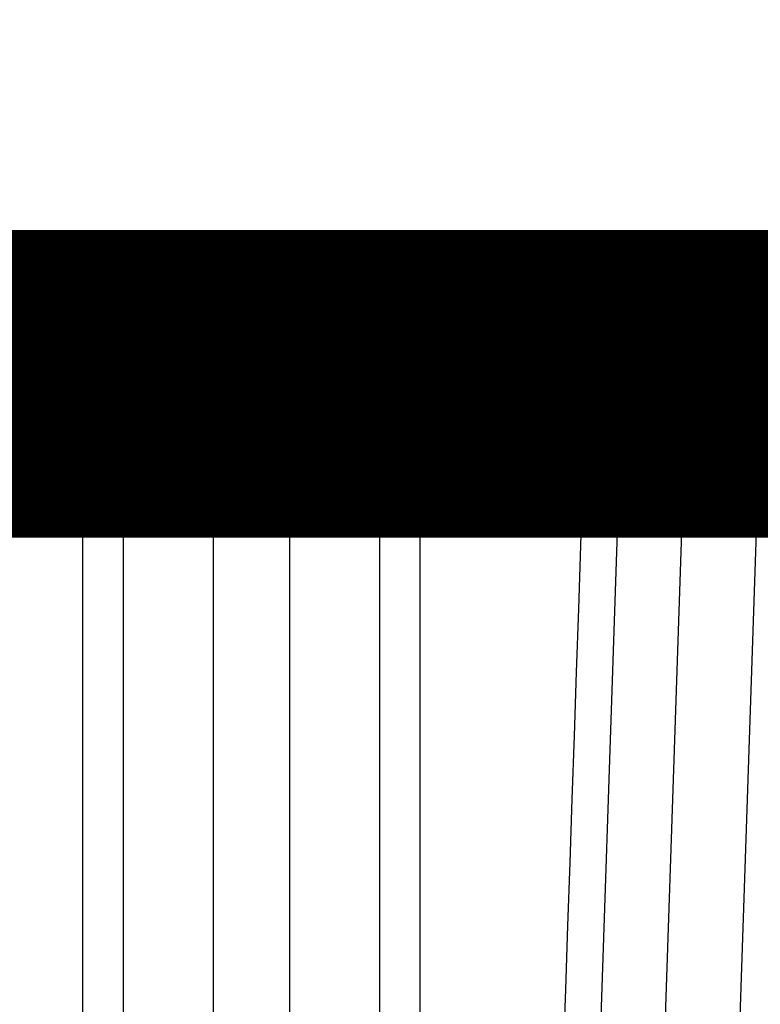
# Model space of a CAD drawing. Extents: x 94 to 2196, y 28 to 1722.
# Drawn here: x 504 to 506, y 297 to 300 of the extents above; entities that cross this region are included whole.
import ezdxf

# ---------------------------------------------------------------- set-up
doc = ezdxf.new("R2010")
doc.units = 0
doc.linetypes.add('HIDDENNEW0', pattern=[4.5, 1.5, -1.5, 1.5])
for name, color, linetype in [('5', 7, 'CONTINUOUS'), ('MUOTOVIIVAT', 40, 'HIDDENNEW0'), ('TANGVIIVATNONDEF', 3, 'HIDDENNEW0')]:
    doc.layers.add(name, color=color, linetype=linetype)
doc.styles.get("Standard").update_dxf_attribs({"font": 'monotxt.shx'})
doc.dimstyles.new('DSTYLE1', dxfattribs={"dimtxt": 7, "dimasz": 5, "dimexe": 3, "dimexo": 0, "dimgap": 2, "dimtad": 1, "dimrnd": 0.1, "dimzin": 3, "dimcen": 0.09, "dimazin": 3, "dimtp": 1, "dimtm": 1, "dimtfac": 1, "dimtofl": 0, "dimtmove": 0, "dimatfit": 3})

# ---------------------------------------------------------------- blocks, each defined once
blk = doc.blocks.new('_AH1')
at = {"color": 0, "linetype": 'CONTINUOUS'}
for p, q in [((-1, 0.166667), (0, 0)), ((-1, 0.166667), (-1, -0.166667)), ((0, 0), (-1, -0.166667)), ((0, 0), (-1, 0))]:
    blk.add_line(p, q, dxfattribs=at)
blk = doc.blocks.new('*D11738')
at = {"layer": '5', "color": 1, "linetype": 'CONTINUOUS'}
for p, q in [((401.31123, 378.29315), (401.31123, 235.36091)), ((715.30904, 287.43494), (715.30904, 235.36091)), ((401.31123, 238.36091), (558.31014, 238.36091)), ((715.30904, 238.36091), (558.31014, 238.36091))]:
    blk.add_line(p, q, dxfattribs=at)
at = {"layer": '5', "color": 1, "xscale": 5, "yscale": 5, "zscale": 5, "rotation": 180}
blk.add_blockref('_AH1', (401.31123, 238.36091), dxfattribs=at)
at = {"layer": '5', "color": 1, "xscale": 5, "yscale": 5, "zscale": 5}
blk.add_blockref('_AH1', (715.30904, 238.36091), dxfattribs=at)
at = {"layer": '5', "color": 1, "linetype": 'CONTINUOUS', "width": 0.7}
blk.add_text('314,0', height=7, rotation=360, dxfattribs=at).set_placement((546.06014, 240.36191))

msp = doc.modelspace()

# ---------------------------------------------------------------- linework, layer by layer
at = {"layer": 'MUOTOVIIVAT', "color": 40, "linetype": 'CONTINUOUS', "const_width": 0.7}
for points in [[(378.33879, 433.32457, 0), (378.04599, 433.27399)], [(374.8368, 432.71959, 0), (374.60608, 432.67973, 0), (374.3829, 432.64118, -0.0000001), (374.16755, 432.60398, -0.0000001), (373.96095, 432.56829, -0.0000001), (373.76333, 432.53415, -0.0000002), (373.57563, 432.50172, -0.0000002), (373.398, 432.47104, -0.0000003), (373.23144, 432.44227, -0.0000004), (373.07616, 432.41544, -0.0000005), (372.93325, 432.39076, -0.0000007), (372.8024, 432.36815, -0.0000011)], [(380.13033, 433.63406, 0.0000002), (379.82745, 433.58174, 0.0000001), (379.52683, 433.52981, 0), (379.2279, 433.47817)], [(357.67979, 389.10711, 0.0000001), (357.91593, 389.06635, 0.0000001), (358.15198, 389.0256, 0.0000001), (358.38793, 388.98486, 0.0000001), (358.62379, 388.94415, 0.0000001), (358.85954, 388.90345, 0.0000001), (359.09519, 388.86277, 0.0000001), (359.33074, 388.8221, 0.0000001), (359.56618, 388.78146, 0.0000001), (359.80152, 388.74083, 0.0000001), (360.03675, 388.70023, 0.0000001), (360.27187, 388.65964, 0.0000001), (360.50688, 388.61907, 0.0000001), (360.74177, 388.57852, 0.0000001), (360.97655, 388.53799, 0.0000001), (361.21122, 388.49748, 0.0000001), (361.44577, 388.45699, 0.0000001), (361.68019, 388.41652, 0.0000001), (361.9145, 388.37607, 0.0000001), (362.14868, 388.33565, 0.0000001), (362.38274, 388.29524, 0.0000001), (362.61667, 388.25486, 0.0000001), (362.85048, 388.2145, 0.0000001), (363.08415, 388.17416, 0.0000001), (363.3177, 388.13385, 0.0000001), (363.55111, 388.09355, 0.0000001), (363.78439, 388.05329, 0.0000001), (364.01753, 388.01304, 0.0000001), (364.25054, 387.97282, 0.0000001), (364.48341, 387.93262, 0.0000001), (364.71613, 387.89245, 0.0000001), (364.94872, 387.8523, 0.0000001), (365.18116, 387.81217, 0.0000001), (365.41345, 387.77207, 0.0000001), (365.6456, 387.732, 0.0000001), (365.8776, 387.69195, 0), (366.10945, 387.65193, 0), (366.34114, 387.61193, 0), (366.57269, 387.57196, 0), (366.80408, 387.53202, 0), (367.03531, 387.49211, 0), (367.26637, 387.45222, 0), (367.49728, 387.41236, 0), (367.72801, 387.37253, 0), (367.95857, 387.33273, 0), (368.18896, 387.29296, 0), (368.41918, 387.25322, 0), (368.64921, 387.21351, 0), (368.87906, 387.17384, 0), (369.10873, 387.13419, 0), (369.33821, 387.09458, 0), (369.5675, 387.055, 0), (369.7966, 387.01545, 0), (370.0255, 386.97594, 0.0000001), (370.2542, 386.93646, 0.0000001), (370.4827, 386.89702, 0.0000001), (370.711, 386.85761, 0.0000001), (370.93909, 386.81824, 0.0000001), (371.16698, 386.7789, 0.0000001), (371.39464, 386.7396, 0.0000001), (371.6221, 386.70034, 0.0000001), (371.84933, 386.66112, 0.0000001), (372.07635, 386.62193, 0.0000001), (372.30314, 386.58278, 0.0000001), (372.52971, 386.54367, 0.0000001), (372.75604, 386.5046, 0.0000001), (372.98213, 386.46558, 0.0000001), (373.20798, 386.42659, 0.0000001), (373.4336, 386.38765, 0.0000001), (373.65895, 386.34875, 0.0000001), (373.88406, 386.30989, 0.0000001), (374.1089, 386.27108, 0.0000001), (374.33348, 386.23232, 0.0000001), (374.55779, 386.1936, 0.0000001), (374.78184, 386.15492, 0.0000001), (375.0056, 386.1163, 0.0000001), (375.22909, 386.07772, 0.0000001), (375.45228, 386.0392, 0.0000001), (375.67519, 386.00072, 0.0000001), (375.89781, 385.96229, 0.0000001), (376.12013, 385.92392, 0.0000001), (376.34214, 385.8856, 0.0000001), (376.56385, 385.84733, 0.0000001), (376.78524, 385.80911, 0.0000001), (377.00632, 385.77095, 0.0000001), (377.22708, 385.73285, 0.0000001), (377.44752, 385.6948, 0.0000001), (377.66761, 385.65681, 0.0000001), (377.88737, 385.61888, 0.0000001), (378.10678, 385.581, 0.0000001), (378.32583, 385.54319, 0.0000001), (378.54452, 385.50545, 0.0000001), (378.76284, 385.46776, 0.0000001), (378.98077, 385.43015, 0.0000001), (379.19833, 385.3926, 0.0000001), (379.41548, 385.35511, 0.0000001), (379.63224, 385.3177, 0.0000001), (379.84859, 385.28036, 0.0000001), (380.06453, 385.24308, 0.0000001), (380.28004, 385.20589, 0.0000001), (380.49513, 385.16876, 0.0000001), (380.70977, 385.13172, 0.0000001), (380.92397, 385.09474, 0.0000001), (381.13771, 385.05785, 0.0000001), (381.35101, 385.02104, 0.0000001), (381.56382, 384.9843, 0.0000001), (381.77617, 384.94765, 0.0000001)]]:
    msp.add_lwpolyline(points, format="xyb", dxfattribs=at)
for points in [[(504.80904, 298.86364), (496.28904, 298.86364)], [(513.32904, 298.86364), (504.80904, 298.86364)]]:
    msp.add_lwpolyline(points, dxfattribs=at)
at = {"layer": 'TANGVIIVATNONDEF', "color": 3, "linetype": 'CONTINUOUS'}
for p, q in [((504.80904, 299.06364), (496.08904, 299.06364)), ((513.52904, 299.06364), (504.80904, 299.06364)), ((504.42499, 298.78479), (504.05063, 298.78479)), ((504.42508, 293.01189), (504.42499, 298.78479)), ((505.19308, 298.78479), (505.56744, 298.78479)), ((504.51675, 298.77421), (504.5179, 293.02247)), ((504.72243, 298.77421), (504.51675, 298.77421)), ((504.72243, 293.02247), (504.72243, 298.77421)), ((504.89564, 298.77421), (504.89564, 293.02247)), ((505.10132, 298.77421), (504.89564, 298.77421)), ((505.10018, 293.02247), (505.10132, 298.77421)), ((505.64973, 298.77421), (505.4558, 293.02247)), ((505.79586, 298.77421), (505.60112, 293.02247)), ((505.79586, 298.77421), (505.64973, 298.77421)), ((505.77219, 293.02247), (505.96693, 298.77421))]:
    msp.add_line(p, q, dxfattribs=at)
for points in [[(503.46825, 293.58921, 0), (503.47673, 293.33926, 0), (503.48783, 293.01194, 0)], [(503.29692, 298.64046, 0.0000002), (503.30181, 298.49613, 0.0000002), (503.30671, 298.35181, 0.0000002), (503.3116, 298.20749, 0.0000002), (503.31649, 298.06316, 0.0000002), (503.32139, 297.91884, 0.0000002), (503.32628, 297.77452, 0.0000002), (503.33118, 297.63019, 0.0000002), (503.33607, 297.48587, 0.0000002), (503.34097, 297.34155, 0.0000002), (503.34586, 297.19722, 0.0000002), (503.35076, 297.0529, 0.0000002), (503.35565, 296.90858, 0.0000002), (503.36055, 296.76426, 0.0000001), (503.36544, 296.61993, 0.0000001), (503.37034, 296.47561, 0.0000001), (503.37523, 296.33129, 0.0000001), (503.38013, 296.18697, 0.0000001), (503.38502, 296.04265, 0.0000001), (503.38992, 295.89832, 0.0000001), (503.39481, 295.754, 0.0000001), (503.39971, 295.60968, 0.0000001), (503.4046, 295.46537, 0.0000001), (503.4095, 295.32104, 0.0000001), (503.4144, 295.1767, 0.0000001), (503.41929, 295.0324, 0.0000001), (503.42418, 294.88815, 0.0000001), (503.42908, 294.74376, 0), (503.43399, 294.59915, 0), (503.43887, 294.45512, 0), (503.44373, 294.31195, 0), (503.44866, 294.16648, 0), (503.45371, 294.01761)], [(505.49407, 296.61993, 0), (505.48918, 296.47561, 0), (505.48428, 296.33129, -0.0000001), (505.47939, 296.18697, -0.0000001), (505.47449, 296.04265, -0.0000001), (505.4696, 295.89832, -0.0000001), (505.46471, 295.754, -0.0000001), (505.45981, 295.60968, -0.0000002), (505.45492, 295.46537, -0.0000002), (505.45002, 295.32104, -0.0000002), (505.44513, 295.1767, -0.0000002), (505.44023, 295.0324, -0.0000002), (505.43534, 294.88815, -0.0000002), (505.43044, 294.74376, -0.0000003), (505.42554, 294.59915, -0.0000003), (505.42065, 294.45512, -0.0000003), (505.41579, 294.31195, -0.0000003), (505.41086, 294.16648, -0.0000004), (505.40581, 294.01761, -0.0000003), (505.40107, 293.87784, -0.0000001), (505.39678, 293.75149, -0.0000005), (505.39127, 293.58921, -0.000001), (505.38279, 293.33926, -0.0000005), (505.37168, 293.01194, -0.0000003)], [(368.2128, 431.56954, 0.0000001), (368.41468, 431.60444, 0.0000001), (368.61642, 431.63932, 0.0000001), (368.81802, 431.67417, 0.0000001), (369.01947, 431.709, 0.0000001), (369.22079, 431.74381, 0.0000001), (369.42195, 431.77858, 0.0000001), (369.62297, 431.81334, 0.0000001), (369.82384, 431.84806, 0.0000001), (370.02456, 431.88277, 0.0000001), (370.22512, 431.91744, 0.0000001), (370.42553, 431.95209, 0.0000001), (370.62577, 431.98671, 0.0000001), (370.82587, 432.0213, 0.0000001), (371.02579, 432.05587, 0.0000001), (371.22556, 432.0904, 0.0000001), (371.42516, 432.12491, 0.0000001), (371.62459, 432.15939, 0.0000001), (371.82385, 432.19384, 0.0000001), (372.02295, 432.22826, 0.0000001), (372.22186, 432.26265, 0.0000001), (372.42061, 432.29701, 0.0000001), (372.61917, 432.33134, 0.0000001), (372.81756, 432.36564, 0.0000001), (373.01577, 432.39991, 0.0000001), (373.2138, 432.43415, 0.0000001), (373.41164, 432.46835, 0.0000001), (373.6093, 432.50252, 0.0000001), (373.80677, 432.53667, 0.0000001), (374.00405, 432.57077, 0.0000001), (374.20114, 432.60485, 0.0000001), (374.39803, 432.63889, 0.0000001), (374.59472, 432.67289, 0.0000001), (374.7912, 432.70686, 0.0000001), (374.98747, 432.7408, 0.0000001), (375.18353, 432.7747, 0.0000001), (375.37936, 432.80855, 0.0000001), (375.57498, 432.84237, 0.0000001), (375.77037, 432.87616, 0.0000001), (375.96553, 432.9099, 0.0000001), (376.16045, 432.9436, 0.0000001), (376.35514, 432.97726, 0.0000001), (376.54958, 433.01088, 0.0000001), (376.74379, 433.04445, 0.0000001), (376.93773, 433.07799, 0.0000001), (377.13143, 433.11148, 0.0000001), (377.32486, 433.14492, 0.0000001), (377.51804, 433.17832, 0.0000001), (377.71095, 433.21167, 0.0000001), (377.90359, 433.24498, 0.0000001), (378.09595, 433.27824, 0.0000001), (378.28805, 433.31145, 0.0000001), (378.47985, 433.34461, 0.0000001), (378.67137, 433.37773, 0.0000001), (378.8626, 433.41079, 0.0000001), (379.05354, 433.4438, 0.0000001), (379.24418, 433.47676, 0.0000001), (379.43452, 433.50967, 0.0000001), (379.62455, 433.54253, 0.0000001), (379.81428, 433.57533, 0.0000001), (380.00368, 433.60808, 0.0000001), (380.19278, 433.64078, 0.0000001), (380.38155, 433.67342, 0.0000001), (380.57, 433.706, 0.0000001), (380.75811, 433.73852, 0.0000001), (380.9459, 433.77099, 0.0000001)], [(505.56749, 298.78478), (505.56259, 298.64046, 0.0000002), (505.5577, 298.49613, 0.0000002), (505.5528, 298.35181, 0.0000002), (505.54791, 298.20749, 0.0000002), (505.54301, 298.06316, 0.0000002), (505.53812, 297.91884, 0.0000001), (505.53323, 297.77452, 0.0000001), (505.52833, 297.63019, 0.0000001), (505.52344, 297.48587, 0.0000001), (505.51854, 297.34155, 0.0000001), (505.51365, 297.19722, 0.0000001), (505.50875, 297.0529, 0), (505.50386, 296.90858)], [(503.30389, 293.15626, -0.0000005), (503.29422, 293.30057, -0.0000005), (503.28454, 293.44489, -0.0000005), (503.27487, 293.58921, -0.0000005), (503.2652, 293.73353, -0.0000005), (503.25553, 293.87784, -0.0000004), (503.24586, 294.02216, -0.0000004), (503.23619, 294.16648, -0.0000004), (503.22652, 294.3108, -0.0000004), (503.21685, 294.45512, -0.0000004), (503.20719, 294.59944, -0.0000004), (503.19752, 294.74376, -0.0000004), (503.18785, 294.88808, -0.0000004), (503.17818, 295.0324, -0.0000004), (503.16851, 295.17672, -0.0000004), (503.15884, 295.32104, -0.0000004), (503.14918, 295.46536, -0.0000003), (503.13951, 295.60968, -0.0000003), (503.12984, 295.754, -0.0000003), (503.12017, 295.89832, -0.0000003), (503.11051, 296.04265, -0.0000003), (503.10084, 296.18697, -0.0000003), (503.09117, 296.33128, -0.0000003), (503.08151, 296.47561, -0.0000003), (503.07184, 296.61995, -0.0000003), (503.06217, 296.76426, -0.0000003), (503.05251, 296.9085, -0.0000003), (503.04284, 297.0529, -0.0000002), (503.03316, 297.19752, -0.0000002), (503.02351, 297.34155, -0.0000002), (503.01392, 297.48472, -0.0000002), (503.00418, 297.63019, -0.0000002), (502.99421, 297.77907, -0.0000002), (502.98485, 297.91884, -0.0000001), (502.97638, 298.0452, -0.0000002), (502.96552, 298.20749, -0.0000003), (502.94878, 298.45744, -0.0000002), (502.92686, 298.78478, -0.0000001)], [(505.19296, 293.15626, 0.0000003), (505.19296, 293.30057, 0.0000003), (505.19297, 293.44489, 0.0000003), (505.19297, 293.58921, 0.0000003), (505.19298, 293.73353, 0.0000003), (505.19298, 293.87784, 0.0000003), (505.19299, 294.02216, 0.0000003), (505.19299, 294.16648, 0.0000003), (505.193, 294.3108, 0.0000003), (505.193, 294.45512, 0.0000003), (505.193, 294.59944, 0.0000003), (505.19301, 294.74376, 0.0000003), (505.19301, 294.88808, 0.0000003), (505.19302, 295.0324, 0.0000003), (505.19302, 295.17672, 0.0000003), (505.19302, 295.32104, 0.0000003), (505.19302, 295.46536, 0.0000003), (505.19303, 295.60968, 0.0000003), (505.19303, 295.754, 0.0000003), (505.19303, 295.89832, 0.0000002), (505.19304, 296.04265, 0.0000002), (505.19304, 296.18697, 0.0000002), (505.19304, 296.33128, 0.0000002), (505.19304, 296.47561, 0.0000002), (505.19304, 296.61995, 0.0000002), (505.19305, 296.76426, 0.0000002), (505.19305, 296.9085, 0.0000002), (505.19305, 297.0529, 0.0000002), (505.19305, 297.19752, 0.0000002), (505.19305, 297.34155, 0.0000002), (505.19305, 297.48472, 0.0000002), (505.19306, 297.63019, 0.0000002), (505.19306, 297.77907, 0.0000002), (505.19306, 297.91884, 0.0000001), (505.19306, 298.0452, 0.0000002), (505.19306, 298.20749, 0.0000004), (505.19306, 298.45744, 0.0000002), (505.19306, 298.78478, 0.0000001)], [(502.40334, 293.15626, -0.0000004), (502.38913, 293.30057, -0.0000004), (502.37492, 293.44489, -0.0000004), (502.36072, 293.58921, -0.0000004), (502.34651, 293.73353, -0.0000004), (502.33231, 293.87784, -0.0000004), (502.3181, 294.02216, -0.0000004), (502.3039, 294.16648, -0.0000004), (502.28969, 294.3108, -0.0000004), (502.27549, 294.45512, -0.0000004), (502.26128, 294.59944, -0.0000004), (502.24708, 294.74376, -0.0000004), (502.23287, 294.88808, -0.0000004), (502.21867, 295.0324, -0.0000004), (502.20447, 295.17672, -0.0000003), (502.19026, 295.32104, -0.0000003), (502.17606, 295.46536, -0.0000003), (502.16186, 295.60968, -0.0000003), (502.14765, 295.754, -0.0000003), (502.13345, 295.89832, -0.0000003), (502.11925, 296.04265, -0.0000003), (502.10505, 296.18697, -0.0000003), (502.09084, 296.33128, -0.0000003), (502.07664, 296.47561, -0.0000003), (502.06244, 296.61995, -0.0000003), (502.04824, 296.76426, -0.0000003), (502.03404, 296.9085, -0.0000003), (502.01984, 297.0529, -0.0000003), (502.00561, 297.19752, -0.0000003), (501.99143, 297.34155, -0.0000002), (501.97735, 297.48472, -0.0000003), (501.96303, 297.63019, -0.0000003), (501.94838, 297.77907, -0.0000002), (501.93463, 297.91884, -0.0000001), (501.9222, 298.0452, -0.0000003), (501.90623, 298.20749, -0.0000005), (501.88164, 298.45744, -0.0000002), (501.84943, 298.78478, -0.0000001)], [(499.59048, 293.15626, -0.000001), (499.5626, 293.30057, -0.000001), (499.53471, 293.44489, -0.000001), (499.50683, 293.58921, -0.000001), (499.47894, 293.73353, -0.0000009), (499.45106, 293.87784, -0.0000009), (499.42317, 294.02216, -0.0000009), (499.39529, 294.16648, -0.0000009), (499.36741, 294.3108, -0.0000009), (499.33953, 294.45512, -0.0000008), (499.31165, 294.59944, -0.0000008), (499.28376, 294.74376, -0.0000008), (499.25588, 294.88808, -0.0000008), (499.228, 295.0324, -0.0000008), (499.20012, 295.17672, -0.0000007), (499.17224, 295.32104, -0.0000007), (499.14437, 295.46536, -0.0000007), (499.11649, 295.60968, -0.0000007), (499.08861, 295.754, -0.0000007), (499.06073, 295.89832, -0.0000006), (499.03285, 296.04265, -0.0000006), (499.00498, 296.18697, -0.0000006), (498.9771, 296.33128, -0.0000006), (498.94922, 296.47561, -0.0000006), (498.92134, 296.61995, -0.0000005), (498.89347, 296.76426, -0.0000005), (498.86561, 296.9085, -0.0000005), (498.83772, 297.0529, -0.0000005), (498.80979, 297.19752, -0.0000005), (498.78197, 297.34155, -0.0000004), (498.75432, 297.48472, -0.0000004), (498.72622, 297.63019, -0.0000005), (498.69747, 297.77907, -0.0000004), (498.67047, 297.91884, -0.0000002), (498.64607, 298.0452, -0.0000004), (498.61472, 298.20749, -0.0000007), (498.56645, 298.45744, -0.0000003), (498.50323, 298.78478, -0.0000002)], [(503.58222, 293.16622, -0.0000005), (503.57731, 293.31002, -0.0000005), (503.5724, 293.45381, -0.0000005), (503.56749, 293.5976, -0.0000005), (503.56258, 293.7414, -0.0000005), (503.55768, 293.88519, -0.0000005), (503.55277, 294.02899, -0.0000005), (503.54786, 294.17278, -0.0000005), (503.54296, 294.31658, -0.0000005), (503.53805, 294.46037, -0.0000005), (503.53314, 294.60416, -0.0000005), (503.52824, 294.74796, -0.0000005), (503.52333, 294.89175, -0.0000005), (503.51843, 295.03555, -0.0000005), (503.51352, 295.17934, -0.0000005), (503.50862, 295.32313, -0.0000005), (503.50371, 295.46693, -0.0000005), (503.49881, 295.61072, -0.0000005), (503.4939, 295.75452, -0.0000005), (503.489, 295.89831, -0.0000005), (503.4841, 296.04211, -0.0000005), (503.47919, 296.1859, -0.0000005), (503.47429, 296.32969, -0.0000005), (503.46939, 296.47349, -0.0000005), (503.46449, 296.6173, -0.0000005), (503.45958, 296.76107, -0.0000005), (503.45469, 296.90479, -0.0000005), (503.44978, 297.04866, -0.0000005), (503.44487, 297.19275, -0.0000005), (503.43998, 297.33625, -0.0000005), (503.43512, 297.47889, -0.0000005), (503.43018, 297.62383, -0.0000006), (503.42512, 297.77216, -0.0000005), (503.42038, 297.91142, -0.0000002), (503.41609, 298.03732, -0.0000006), (503.41058, 298.19901, -0.0000011), (503.4021, 298.44805, -0.0000005), (503.39099, 298.77418, -0.0000003)], [(499.32749, 293.16622, -0.0000014), (499.29968, 293.31002, -0.0000014), (499.27188, 293.45381, -0.0000014), (499.24408, 293.5976, -0.0000013), (499.21629, 293.7414, -0.0000013), (499.18849, 293.88519, -0.0000013), (499.16069, 294.02899, -0.0000013), (499.13289, 294.17278, -0.0000012), (499.1051, 294.31658, -0.0000012), (499.0773, 294.46037, -0.0000012), (499.04951, 294.60416, -0.0000012), (499.02171, 294.74796, -0.0000011), (498.99392, 294.89175, -0.0000011), (498.96613, 295.03555, -0.0000011), (498.93834, 295.17934, -0.0000011), (498.91055, 295.32313, -0.0000011), (498.88275, 295.46693, -0.000001), (498.85497, 295.61072, -0.000001), (498.82718, 295.75452, -0.000001), (498.79939, 295.89831, -0.000001), (498.7716, 296.04211, -0.0000009), (498.74381, 296.1859, -0.0000009), (498.71603, 296.32969, -0.0000009), (498.68824, 296.47349, -0.0000009), (498.66045, 296.6173, -0.0000009), (498.63267, 296.76107, -0.0000008), (498.6049, 296.90479, -0.0000008), (498.5771, 297.04866, -0.0000008), (498.54926, 297.19275, -0.0000008), (498.52153, 297.33625, -0.0000007), (498.49397, 297.47889, -0.0000007), (498.46597, 297.62383, -0.0000008), (498.43731, 297.77216, -0.0000006), (498.4104, 297.91142, -0.0000003), (498.38608, 298.03732, -0.0000008), (498.35484, 298.19901, -0.0000013), (498.30673, 298.44805, -0.0000006), (498.24372, 298.77418, -0.0000003)], [(498.83358, 293.16622, -0.0000007), (498.80278, 293.31002, -0.0000007), (498.77198, 293.45381, -0.0000007), (498.74118, 293.5976, -0.0000007), (498.71039, 293.7414, -0.0000007), (498.67959, 293.88519, -0.0000007), (498.64879, 294.02899, -0.0000008), (498.618, 294.17278, -0.0000008), (498.5872, 294.31658, -0.0000008), (498.5564, 294.46037, -0.0000008), (498.52561, 294.60416, -0.0000008), (498.49481, 294.74796, -0.0000008), (498.46402, 294.89175, -0.0000008), (498.43323, 295.03555, -0.0000008), (498.40243, 295.17934, -0.0000008), (498.37164, 295.32313, -0.0000008), (498.34085, 295.46693, -0.0000008), (498.31006, 295.61072, -0.0000008), (498.27926, 295.75452, -0.0000008), (498.24847, 295.89831, -0.0000008), (498.21768, 296.04211, -0.0000008), (498.18689, 296.1859, -0.0000008), (498.15611, 296.32969, -0.0000008), (498.12532, 296.47349, -0.0000008), (498.09452, 296.6173, -0.0000008), (498.06374, 296.76107, -0.0000008), (498.03297, 296.90479, -0.0000008), (498.00216, 297.04866, -0.0000009), (497.97132, 297.19275, -0.0000008), (497.94059, 297.33625, -0.0000008), (497.91005, 297.47889, -0.0000009), (497.87902, 297.62383, -0.000001), (497.84727, 297.77216, -0.0000008), (497.81745, 297.91142, -0.0000003), (497.7905, 298.03732, -0.0000011), (497.75589, 298.19901, -0.000002), (497.70258, 298.44805, -0.000001), (497.63276, 298.77418, -0.0000005)], [(499.78078, 293.16622, -0.0000014), (499.75553, 293.31002, -0.0000014), (499.73028, 293.45381, -0.0000014), (499.70503, 293.5976, -0.0000014), (499.67979, 293.7414, -0.0000013), (499.65454, 293.88519, -0.0000013), (499.62929, 294.02899, -0.0000013), (499.60405, 294.17278, -0.0000013), (499.5788, 294.31658, -0.0000013), (499.55356, 294.46037, -0.0000012), (499.52832, 294.60416, -0.0000012), (499.50308, 294.74796, -0.0000012), (499.47784, 294.89175, -0.0000012), (499.4526, 295.03555, -0.0000011), (499.42736, 295.17934, -0.0000011), (499.40212, 295.32313, -0.0000011), (499.37688, 295.46693, -0.0000011), (499.35164, 295.61072, -0.0000011), (499.3264, 295.75452, -0.000001), (499.30117, 295.89831, -0.000001), (499.27593, 296.04211, -0.000001), (499.2507, 296.1859, -0.000001), (499.22546, 296.32969, -0.000001), (499.20023, 296.47349, -0.0000009), (499.17499, 296.6173, -0.0000009), (499.14976, 296.76107, -0.0000009), (499.12454, 296.90479, -0.0000009), (499.09929, 297.04866, -0.0000009), (499.07401, 297.19275, -0.0000008), (499.04883, 297.33625, -0.0000008), (499.0238, 297.47889, -0.0000008), (498.99837, 297.62383, -0.0000009), (498.97235, 297.77216, -0.0000007), (498.94791, 297.91142, -0.0000003), (498.92582, 298.03732, -0.0000009), (498.89746, 298.19901, -0.0000015), (498.85376, 298.44805, -0.0000007), (498.79655, 298.77418, -0.0000004)], [(504.42502, 298.78478), (504.42496, 298.78889, 0.0006133), (504.4249, 298.79299, 0.0006034), (504.42483, 298.79711, 0.0006125), (504.42474, 298.80121, 0.0006511), (504.42465, 298.80528, 0.0006851), (504.42455, 298.80932, 0.0007193), (504.42443, 298.81329, 0.0007583), (504.42431, 298.8172, 0.0008071), (504.42417, 298.82103, 0.0008616), (504.42403, 298.82476, 0.000925), (504.42387, 298.82838, 0.0009988), (504.42371, 298.83187, 0.0010846), (504.42354, 298.83522, 0.001189), (504.42336, 298.83843, 0.0013114), (504.42317, 298.84147, 0.0014588), (504.42297, 298.84434, 0.0016254), (504.42277, 298.84703, 0.001862), (504.42256, 298.84953, 0.0021702), (504.42235, 298.85183, 0.0024828), (504.42213, 298.85393, 0.0027427), (504.42191, 298.85582, 0.0035795), (504.42169, 298.85751, 0.0052495), (504.42145, 298.85899, 0.0054399), (504.42123, 298.86026, 0.0026973), (504.42103, 298.86129, 0.0104552), (504.42078, 298.86218, 0.035929), (504.42039, 298.86297, 0.0451621), (504.41988, 298.86366, 0.0440062)], [(504.6033, 298.86366), (504.59939, 298.86356, 0.0137557), (504.59543, 298.86325, 0.0131321), (504.59141, 298.86271, 0.0129225), (504.58737, 298.86196, 0.0133445), (504.58331, 298.86098, 0.0134927), (504.57924, 298.85975, 0.0135424), (504.57519, 298.85829, 0.0135213), (504.57116, 298.85658, 0.0135826), (504.56718, 298.85462, 0.0135348), (504.56325, 298.85243, 0.0135079), (504.55941, 298.84999, 0.0133996), (504.55565, 298.84732, 0.0133101), (504.55201, 298.84442, 0.0131721), (504.54848, 298.84131, 0.0130522), (504.5451, 298.83799, 0.0128516), (504.54187, 298.83447, 0.0126128), (504.5388, 298.83078, 0.0125048), (504.53591, 298.82692, 0.0124965), (504.5332, 298.8229, 0.0120075), (504.53068, 298.81877, 0.0111407), (504.52837, 298.81455, 0.0118772), (504.52626, 298.81017, 0.0135444), (504.52433, 298.8056, 0.0104888), (504.52265, 298.80127, 0.004429), (504.52124, 298.79731, 0.0136888), (504.51988, 298.79221, 0.0226658), (504.51836, 298.7844, 0.0114326), (504.51673, 298.77418, 0.0062317)], [(504.72246, 298.77418), (504.72296, 298.77865, -0.010463), (504.72365, 298.78314, -0.0100362), (504.72453, 298.78767, -0.0099465), (504.7256, 298.79221, -0.010366), (504.72689, 298.79675, -0.0106096), (504.72837, 298.80127, -0.0107992), (504.73007, 298.80575, -0.0109669), (504.73197, 298.81017, -0.0112216), (504.73408, 298.81451, -0.0114237), (504.7364, 298.81877, -0.0116585), (504.73891, 298.8229, -0.0118576), (504.74162, 298.82692, -0.0120805), (504.74451, 298.83077, -0.0122893), (504.74758, 298.83447, -0.0125138), (504.75081, 298.83799, -0.0126831), (504.75419, 298.84131, -0.0127981), (504.75772, 298.84442, -0.013059), (504.76136, 298.84732, -0.0134136), (504.76513, 298.84999, -0.0132527), (504.76897, 298.85243, -0.0126), (504.77286, 298.85462, -0.0137585), (504.77688, 298.85658, -0.0160815), (504.78103, 298.85829, -0.0127507), (504.78496, 298.85975, -0.0054503), (504.78854, 298.86095, -0.0170248), (504.7931, 298.86196, -0.028954), (504.80002, 298.86287, -0.01486), (504.80904, 298.86366, -0.0081478)], [(504.89562, 298.77418), (504.89512, 298.77865, 0.0104627), (504.89443, 298.78314, 0.0100359), (504.89355, 298.78767, 0.0099461), (504.89247, 298.79221, 0.0103656), (504.89119, 298.79675, 0.0106092), (504.8897, 298.80127, 0.0107988), (504.888, 298.80575, 0.0109664), (504.8861, 298.81017, 0.0112212), (504.88399, 298.81451, 0.0114232), (504.88168, 298.81877, 0.011658), (504.87916, 298.8229, 0.0118572), (504.87646, 298.82692, 0.01208), (504.87356, 298.83077, 0.0122889), (504.8705, 298.83447, 0.0125133), (504.86726, 298.83799, 0.0126827), (504.86388, 298.84131, 0.0127978), (504.86036, 298.84442, 0.0130587), (504.85671, 298.84732, 0.0134133), (504.85295, 298.84999, 0.0132525), (504.84911, 298.85243, 0.0125998), (504.84521, 298.85462, 0.0137584), (504.8412, 298.85658, 0.0160815), (504.83704, 298.85829, 0.0127507), (504.83311, 298.85975, 0.0054503), (504.82953, 298.86095, 0.0170249), (504.82498, 298.86196, 0.0289544), (504.81806, 298.86287, 0.0148603), (504.80904, 298.86366, 0.008148)], [(505.10135, 298.77418), (505.10085, 298.77865, 0.0104541), (505.10016, 298.78314, 0.0100272), (505.09927, 298.78767, 0.0099373), (505.0982, 298.79221, 0.0103561), (505.09691, 298.79675, 0.0105992), (505.09542, 298.80127, 0.0107885), (505.09372, 298.80575, 0.0109559), (505.09182, 298.81017, 0.0112104), (505.08971, 298.81451, 0.0114123), (505.08739, 298.81877, 0.0116471), (505.08488, 298.8229, 0.0118464), (505.08217, 298.82692, 0.0120694), (505.07928, 298.83077, 0.0122786), (505.07621, 298.83447, 0.0125035), (505.07297, 298.83799, 0.0126735), (505.06959, 298.84131, 0.0127894), (505.06607, 298.84442, 0.0130511), (505.06242, 298.84732, 0.0134067), (505.05866, 298.84999, 0.0132471), (505.05482, 298.85243, 0.0125959), (505.05093, 298.85462, 0.0137555), (505.04691, 298.85658, 0.0160798), (505.04276, 298.85829, 0.012751), (505.03883, 298.85975, 0.0054508), (505.03526, 298.86095, 0.0170275), (505.03071, 298.86196, 0.0289642), (505.02379, 298.86287, 0.0148677), (505.01477, 298.86366, 0.0081526)], [(505.19819, 298.86366), (505.19797, 298.86357, 0.1840194), (505.19775, 298.8633, 0.082739), (505.19752, 298.86283, 0.0391123), (505.1973, 298.86218, 0.0229381), (505.19707, 298.86132, 0.0144312), (505.19684, 298.86026, 0.0099859), (505.19662, 298.85899, 0.0072145), (505.19639, 298.85751, 0.0055541), (505.19617, 298.85582, 0.0043558), (505.19594, 298.85393, 0.0035544), (505.19573, 298.85183, 0.0029324), (505.19551, 298.84953, 0.0024896), (505.1953, 298.84703, 0.0021309), (505.1951, 298.84434, 0.0018642), (505.19491, 298.84147, 0.0016344), (505.19472, 298.83843, 0.0014523), (505.19454, 298.83523, 0.0013127), (505.19436, 298.83187, 0.0012109), (505.1942, 298.82837, 0.001078), (505.19405, 298.82476, 0.0009391), (505.1939, 298.82106, 0.0009474), (505.19377, 298.8172, 0.0010243), (505.19364, 298.81316, 0.0007485), (505.19353, 298.80932, 0.0003), (505.19343, 298.80579, 0.0009368), (505.19333, 298.80121, 0.0014618), (505.19321, 298.79411, 0.0007004), (505.19306, 298.78478, 0.0003731)], [(505.56749, 298.78478), (505.56759, 298.78889, -0.0012264), (505.56771, 298.79299, -0.0012065), (505.56785, 298.79711, -0.0012244), (505.56801, 298.80121, -0.0013012), (505.56819, 298.80528, -0.0013687), (505.56839, 298.80932, -0.0014365), (505.56861, 298.81329, -0.0015136), (505.56886, 298.8172, -0.0016102), (505.56912, 298.82103, -0.0017178), (505.5694, 298.82476, -0.0018428), (505.56971, 298.82838, -0.001988), (505.57003, 298.83187, -0.0021563), (505.57037, 298.83522, -0.0023607), (505.57073, 298.83843, -0.0025997), (505.5711, 298.84147, -0.0028863), (505.57149, 298.84434, -0.0032086), (505.57189, 298.84703, -0.0036647), (505.5723, 298.84953, -0.0042557), (505.57273, 298.85183, -0.004845), (505.57316, 298.85393, -0.0053213), (505.57359, 298.85582, -0.0068906), (505.57404, 298.85751, -0.0099837), (505.57451, 298.85899, -0.0101549), (505.57495, 298.86026, -0.0049625), (505.57535, 298.86129, -0.0188884), (505.57585, 298.86218, -0.0584317), (505.57663, 298.86297, -0.0571665), (505.57764, 298.86366, -0.0431047)], [(505.74288, 298.86366), (505.73866, 298.86356, 0.0127823), (505.7344, 298.86325, 0.0122123), (505.73008, 298.86271, 0.0120358), (505.72573, 298.86196, 0.0124565), (505.72136, 298.86098, 0.0126344), (505.71698, 298.85975, 0.0127283), (505.71262, 298.85829, 0.0127672), (505.70829, 298.85658, 0.0128902), (505.704, 298.85462, 0.012921), (505.69978, 298.85243, 0.0129753), (505.69564, 298.84999, 0.0129603), (505.69159, 298.84732, 0.0129636), (505.68767, 298.84442, 0.012926), (505.68388, 298.84131, 0.012903), (505.68024, 298.83799, 0.0128035), (505.67676, 298.83447, 0.0126586), (505.67346, 298.83078, 0.0126453), (505.67035, 298.82692, 0.0127274), (505.66743, 298.8229, 0.0123175), (505.66473, 298.81877, 0.0115), (505.66224, 298.81455, 0.0123352), (505.65996, 298.81017, 0.014155), (505.6579, 298.8056, 0.0110276), (505.65609, 298.80127, 0.0046711), (505.65457, 298.79731, 0.0144763), (505.65311, 298.79221, 0.0241386), (505.65148, 298.7844, 0.0122346), (505.64972, 298.77418, 0.0066809)], [(505.88903, 298.86366), (505.88482, 298.86356, 0.0127782), (505.88055, 298.86325, 0.0122089), (505.87623, 298.86271, 0.0120329), (505.87188, 298.86196, 0.012454), (505.86751, 298.86098, 0.0126325), (505.86313, 298.85975, 0.012727), (505.85877, 298.85829, 0.0127665), (505.85443, 298.85658, 0.0128901), (505.85015, 298.85462, 0.0129216), (505.84592, 298.85243, 0.0129765), (505.84178, 298.84999, 0.0129622), (505.83774, 298.84732, 0.012966), (505.83382, 298.84442, 0.012929), (505.83002, 298.84131, 0.0129066), (505.82638, 298.83799, 0.0128075), (505.8229, 298.83447, 0.012663), (505.81961, 298.83078, 0.0126502), (505.81649, 298.82692, 0.0127326), (505.81358, 298.8229, 0.0123229), (505.81087, 298.81877, 0.0115052), (505.80839, 298.81455, 0.0123409), (505.80611, 298.81017, 0.0141618), (505.80404, 298.8056, 0.0110329), (505.80224, 298.80127, 0.0046733), (505.80072, 298.79731, 0.0144832), (505.79926, 298.79221, 0.0241499), (505.79763, 298.7844, 0.0122401), (505.79587, 298.77418, 0.0066837)], [(505.96691, 298.77418), (505.96646, 298.77865, 0.0094334), (505.96584, 298.78314, 0.0090668), (505.96505, 298.78767, 0.0090095), (505.96408, 298.79221, 0.0094193), (505.96293, 298.79675, 0.0096798), (505.96159, 298.80127, 0.0098979), (505.96006, 298.80575, 0.0101068), (505.95835, 298.81017, 0.0104033), (505.95645, 298.81451, 0.0106645), (505.95437, 298.81877, 0.010964), (505.95211, 298.8229, 0.0112449), (505.94968, 298.82692, 0.0115558), (505.94707, 298.83077, 0.0118694), (505.94432, 298.83447, 0.0122049), (505.94141, 298.83799, 0.0125028), (505.93836, 298.84131, 0.0127499), (505.9352, 298.84442, 0.0131568), (505.93191, 298.84732, 0.013664), (505.92853, 298.84999, 0.0136562), (505.92507, 298.85243, 0.0131186), (505.92157, 298.85462, 0.0144742), (505.91796, 298.85658, 0.0171034), (505.91422, 298.85829, 0.0137053), (505.91069, 298.85975, 0.0058908), (505.90747, 298.86095, 0.0184895), (505.90337, 298.86196, 0.0318254), (505.89714, 298.86287, 0.0164542), (505.88903, 298.86366, 0.0090421)], [(504.42502, 298.78478), (504.42613, 298.78479, -0.0005495), (504.42725, 298.7848, -0.000532), (504.42836, 298.78481, -0.0005454), (504.42948, 298.78481, -0.0005943), (504.4306, 298.78481, -0.0006396), (504.43173, 298.78481, -0.0006935), (504.43285, 298.78481, -0.0007033), (504.43397, 298.7848, -0.000671), (504.43509, 298.78479, -0.0006422), (504.43621, 298.78478, -0.0006098), (504.43733, 298.78476, -0.0005977), (504.43845, 298.78474, -0.000603), (504.43957, 298.78472, -0.000604), (504.4407, 298.7847, -0.0006006), (504.44181, 298.78467, -0.0005992), (504.44293, 298.78464, -0.000599), (504.44405, 298.78461, -0.0005991), (504.44517, 298.78457, -0.000599), (504.44628, 298.78453, -0.0005997), (504.44739, 298.78449, -0.0006005), (504.4485, 298.78445, -0.000602), (504.44961, 298.78441, -0.0006036), (504.45071, 298.78436, -0.0006058), (504.45181, 298.78431, -0.0006082), (504.45291, 298.78425, -0.0006112), (504.454, 298.7842, -0.0006145), (504.45509, 298.78414, -0.0006183), (504.45618, 298.78408, -0.0006224), (504.45726, 298.78402, -0.0006272), (504.45834, 298.78395, -0.0006322), (504.45941, 298.78388, -0.0006379), (504.46048, 298.78381, -0.0006438), (504.46154, 298.78374, -0.0006505), (504.4626, 298.78366, -0.0006575), (504.46365, 298.78359, -0.0006652), (504.4647, 298.78351, -0.0006739), (504.46574, 298.78342, -0.0006822), (504.46677, 298.78334, -0.0006879), (504.4678, 298.78325, -0.0006915), (504.46883, 298.78316, -0.0006925), (504.46985, 298.78307, -0.0006951), (504.47086, 298.78297, -0.0006983), (504.47187, 298.78288, -0.0007024), (504.47287, 298.78278, -0.0007059), (504.47387, 298.78268, -0.0007105), (504.47487, 298.78257, -0.000715), (504.47585, 298.78247, -0.0007206), (504.47683, 298.78236, -0.0007259), (504.47781, 298.78225, -0.0007323), (504.47878, 298.78213, -0.0007386), (504.47974, 298.78202, -0.000746), (504.4807, 298.7819, -0.0007533), (504.48165, 298.78178, -0.0007617), (504.48259, 298.78166, -0.0007701), (504.48352, 298.78154, -0.0007797), (504.48445, 298.78141, -0.0007892), (504.48537, 298.78128, -0.0008001), (504.48628, 298.78115, -0.0008109), (504.48719, 298.78102, -0.0008232), (504.48809, 298.78089, -0.0008355), (504.48897, 298.78075, -0.0008492), (504.48986, 298.78062, -0.0008631), (504.49073, 298.78048, -0.0008785), (504.49159, 298.78034, -0.0008941), (504.49245, 298.78019, -0.0009114), (504.49329, 298.78005, -0.000929), (504.49413, 298.7799, -0.0009484), (504.49496, 298.77976, -0.0009676), (504.49578, 298.77961, -0.0009852), (504.49659, 298.77946, -0.0009965), (504.49739, 298.7793, -0.0010108), (504.49818, 298.77915, -0.0010282), (504.49897, 298.77899, -0.0010469), (504.49975, 298.77883, -0.0010644), (504.50051, 298.77867, -0.0010842), (504.50128, 298.77851, -0.0011041), (504.50203, 298.77835, -0.0011261), (504.50277, 298.77818, -0.0011478), (504.5035, 298.77802, -0.001172), (504.50423, 298.77785, -0.0011963), (504.50495, 298.77768, -0.0012228), (504.50565, 298.77751, -0.0012488), (504.50635, 298.77733, -0.0012791), (504.50704, 298.77716, -0.0013111), (504.50772, 298.77698, -0.0013404), (504.50839, 298.7768, -0.0013648), (504.50905, 298.77663, -0.0014126), (504.5097, 298.77644, -0.001479), (504.51034, 298.77626, -0.0014776), (504.51097, 298.77608, -0.0014158), (504.51159, 298.7759, -0.0016061), (504.51221, 298.77571, -0.0019777), (504.51282, 298.77552, -0.0015536), (504.5134, 298.77533, -0.000541), (504.51391, 298.77517, -0.0022726), (504.51455, 298.77495, -0.0041666), (504.5155, 298.77462, -0.0021553), (504.51673, 298.77418, -0.0011717)], [(504.72246, 298.77418), (504.72403, 298.77474, -0.0060528), (504.72568, 298.77528, -0.0054506), (504.72743, 298.77581, -0.0049939), (504.72927, 298.77634, -0.004716), (504.7312, 298.77685, -0.0044134), (504.73322, 298.77735, -0.0041428), (504.73532, 298.77783, -0.0038855), (504.73751, 298.7783, -0.0036781), (504.73979, 298.77875, -0.0034738), (504.74214, 298.77918, -0.0033023), (504.74457, 298.7796, -0.0031343), (504.74708, 298.78, -0.0029923), (504.74965, 298.78037, -0.0028574), (504.7523, 298.78073, -0.0027452), (504.755, 298.78107, -0.0026263), (504.75777, 298.78138, -0.0025154), (504.76059, 298.78167, -0.0024428), (504.76347, 298.78194, -0.0024047), (504.76639, 298.78219, -0.0022647), (504.76934, 298.78241, -0.0020636), (504.77232, 298.78261, -0.0021997), (504.77537, 298.78278, -0.0025225), (504.77852, 298.78293, -0.0018911), (504.7815, 298.78306, -0.0007035), (504.7842, 298.78316, -0.0025406), (504.78769, 298.78324, -0.0042047), (504.79307, 298.7833, -0.0020454), (504.80011, 298.78333, -0.0010877)], [(504.80011, 298.78333), (504.80048, 298.78345, -0.0030103), (504.80084, 298.78356, -0.0030401), (504.8012, 298.78366, -0.0030638), (504.80157, 298.78377, -0.0030782), (504.80193, 298.78386, -0.0030957), (504.80229, 298.78396, -0.0031122), (504.80266, 298.78404, -0.0031294), (504.80302, 298.78413, -0.0031434), (504.80338, 298.7842, -0.0031586), (504.80374, 298.78428, -0.0031712), (504.80411, 298.78434, -0.0031847), (504.80447, 298.78441, -0.0031954), (504.80483, 298.78446, -0.003207), (504.80519, 298.78452, -0.0032159), (504.80555, 298.78457, -0.0032255), (504.80591, 298.78461, -0.0032325), (504.80627, 298.78465, -0.0032401), (504.80663, 298.78468, -0.003245), (504.80699, 298.78471, -0.0032506), (504.80735, 298.78474, -0.0032536), (504.8077, 298.78476, -0.0032569), (504.80806, 298.78477, -0.0032577), (504.80842, 298.78478, -0.0032592), (504.80878, 298.78479, -0.0032579), (504.80914, 298.78479, -0.0032876), (504.80949, 298.78478, -0.0033443), (504.80985, 298.78478, -0.0033593), (504.81021, 298.78476, -0.0033515), (504.81057, 298.78474, -0.0033465), (504.81093, 298.78472, -0.0033452), (504.81128, 298.78469, -0.0033388), (504.81164, 298.78466, -0.0033314), (504.812, 298.78462, -0.0033256), (504.81237, 298.78458, -0.0033241), (504.81273, 298.78453, -0.0033052), (504.81309, 298.78448, -0.0032752), (504.81345, 298.78442, -0.0032915), (504.81381, 298.78436, -0.003347), (504.81418, 298.78429, -0.0032358), (504.81454, 298.78422, -0.003007), (504.8149, 298.78414, -0.0033068), (504.81526, 298.78406, -0.0039253), (504.81564, 298.78397, -0.0029528), (504.81599, 298.78388, -0.000996), (504.81631, 298.7838, -0.0041504), (504.81672, 298.78368, -0.0070549), (504.81736, 298.78348, -0.0033975), (504.81819, 298.78322, -0.0017852)], [(504.81819, 298.78322), (504.82128, 298.78324, -0.0018471), (504.82438, 298.78323, -0.0018307), (504.82748, 298.7832, -0.0018384), (504.83058, 298.78315, -0.0018854), (504.83367, 298.78308, -0.0019246), (504.83675, 298.78298, -0.0019613), (504.83982, 298.78286, -0.0020018), (504.84287, 298.78271, -0.0020512), (504.84588, 298.78254, -0.0021037), (504.84887, 298.78235, -0.0021612), (504.85182, 298.78213, -0.002224), (504.85473, 298.78189, -0.0022915), (504.85759, 298.78162, -0.0023699), (504.86041, 298.78134, -0.0024554), (504.86317, 298.78103, -0.0025433), (504.86587, 298.78069, -0.0026261), (504.8685, 298.78034, -0.0027591), (504.87107, 298.77997, -0.0029303), (504.87357, 298.77957, -0.002994), (504.87599, 298.77916, -0.0029393), (504.87832, 298.77873, -0.0033778), (504.8806, 298.77828, -0.0042157), (504.88284, 298.7778, -0.0034824), (504.88489, 298.77734, -0.0013903), (504.8867, 298.77691, -0.005137), (504.88882, 298.77633, -0.0099622), (504.89183, 298.77541, -0.0056435), (504.89562, 298.77418, -0.0032369)], [(505.19306, 298.78478), (505.19194, 298.78479, 0.0006231), (505.19082, 298.7848, 0.0006226), (505.1897, 298.78481, 0.0006196), (505.18857, 298.78481, 0.0006146), (505.18745, 298.78481, 0.0006109), (505.18632, 298.78481, 0.0006079), (505.1852, 298.7848, 0.0006054), (505.18407, 298.78479, 0.000603), (505.18294, 298.78478, 0.0006012), (505.18182, 298.78477, 0.0005997), (505.18069, 298.78475, 0.0005987), (505.17956, 298.78474, 0.0005979), (505.17844, 298.78471, 0.0005977), (505.17731, 298.78469, 0.0005977), (505.17619, 298.78466, 0.0005983), (505.17507, 298.78463, 0.0005991), (505.17395, 298.7846, 0.0006005), (505.17284, 298.78457, 0.0006021), (505.17172, 298.78453, 0.0006043), (505.17061, 298.78449, 0.0006067), (505.1695, 298.78445, 0.0006098), (505.1684, 298.7844, 0.0006131), (505.1673, 298.78436, 0.000617), (505.1662, 298.78431, 0.0006212), (505.16511, 298.78425, 0.0006261), (505.16402, 298.7842, 0.0006312), (505.16293, 298.78414, 0.000637), (505.16185, 298.78408, 0.0006437), (505.16078, 298.78402, 0.0006498), (505.1597, 298.78395, 0.0006528), (505.15864, 298.78388, 0.0006542), (505.15757, 298.78381, 0.0006542), (505.15651, 298.78374, 0.0006554), (505.15546, 298.78366, 0.000657), (505.1544, 298.78358, 0.0006594), (505.15336, 298.7835, 0.0006614), (505.15231, 298.78342, 0.0006644), (505.15127, 298.78333, 0.0006673), (505.15024, 298.78325, 0.0006711), (505.14921, 298.78316, 0.0006748), (505.14819, 298.78306, 0.0006795), (505.14717, 298.78297, 0.000684), (505.14615, 298.78287, 0.0006895), (505.14515, 298.78277, 0.000695), (505.14415, 298.78267, 0.0007015), (505.14315, 298.78256, 0.0007079), (505.14216, 298.78246, 0.0007154), (505.14118, 298.78235, 0.0007229), (505.1402, 298.78224, 0.0007315), (505.13923, 298.78213, 0.0007401), (505.13827, 298.78201, 0.0007499), (505.13732, 298.78189, 0.0007598), (505.13637, 298.78177, 0.0007708), (505.13543, 298.78165, 0.0007821), (505.1345, 298.78153, 0.0007946), (505.13357, 298.78141, 0.0008072), (505.13266, 298.78128, 0.0008215), (505.13175, 298.78115, 0.0008368), (505.13085, 298.78102, 0.0008505), (505.12996, 298.78089, 0.0008585), (505.12908, 298.78075, 0.0008669), (505.1282, 298.78061, 0.0008755), (505.12733, 298.78047, 0.0008859), (505.12647, 298.78033, 0.0008961), (505.12562, 298.78019, 0.0009078), (505.12477, 298.78005, 0.0009191), (505.12393, 298.7799, 0.0009321), (505.1231, 298.77975, 0.0009447), (505.12228, 298.7796, 0.0009591), (505.12146, 298.77945, 0.0009732), (505.12066, 298.7793, 0.0009892), (505.11986, 298.77914, 0.0010049), (505.11907, 298.77898, 0.0010226), (505.11829, 298.77882, 0.0010401), (505.11752, 298.77866, 0.0010598), (505.11676, 298.7785, 0.0010794), (505.116, 298.77834, 0.0011012), (505.11526, 298.77817, 0.001123), (505.11452, 298.77801, 0.0011473), (505.1138, 298.77784, 0.0011717), (505.11308, 298.77767, 0.0011986), (505.11237, 298.7775, 0.0012255), (505.11168, 298.77733, 0.0012561), (505.11099, 298.77715, 0.0012875), (505.11031, 298.77698, 0.0013198), (505.10964, 298.7768, 0.0013512), (505.10898, 298.77662, 0.0013931), (505.10833, 298.77644, 0.0014373), (505.1077, 298.77626, 0.0014714), (505.10707, 298.77608, 0.0015186), (505.10646, 298.7759, 0.0017969), (505.10585, 298.77572, 0.0022326), (505.10524, 298.77553, 0.0017712), (505.10467, 298.77535, 0.0006644), (505.10416, 298.77518, 0.0024707), (505.10353, 298.77496, 0.0043348), (505.10258, 298.77463, 0.0022006), (505.10135, 298.77418, 0.0011974)], [(505.64972, 298.77418), (505.64934, 298.77438, 0.0036768), (505.64896, 298.77457, 0.0035213), (505.64857, 298.77476, 0.0033655), (505.64816, 298.77495, 0.0032232), (505.64775, 298.77515, 0.0030857), (505.64732, 298.77533, 0.0029623), (505.64688, 298.77552, 0.0028418), (505.64644, 298.77571, 0.0027333), (505.64598, 298.7759, 0.0026272), (505.64551, 298.77608, 0.0025315), (505.64503, 298.77626, 0.0024378), (505.64454, 298.77644, 0.0023533), (505.64403, 298.77663, 0.0022702), (505.64352, 298.7768, 0.0021952), (505.643, 298.77698, 0.0021214), (505.64246, 298.77716, 0.0020547), (505.64192, 298.77733, 0.0019888), (505.64137, 298.77751, 0.0019293), (505.6408, 298.77768, 0.0018704), (505.64023, 298.77785, 0.0018172), (505.63965, 298.77802, 0.0017642), (505.63905, 298.77818, 0.0017165), (505.63845, 298.77835, 0.0016689), (505.63783, 298.77851, 0.0016261), (505.63721, 298.77867, 0.0015831), (505.63658, 298.77883, 0.0015443), (505.63593, 298.77899, 0.0015057), (505.63528, 298.77915, 0.0014714), (505.63462, 298.7793, 0.0014353), (505.63395, 298.77946, 0.0014022), (505.63327, 298.77961, 0.0013732), (505.63258, 298.77976, 0.0013491), (505.63187, 298.7799, 0.0013163), (505.63116, 298.78005, 0.0012818), (505.63044, 298.78019, 0.0012473), (505.62971, 298.78034, 0.0012161), (505.62897, 298.78048, 0.0011856), (505.62821, 298.78062, 0.0011579), (505.62745, 298.78075, 0.0011306), (505.62668, 298.78089, 0.0011061), (505.6259, 298.78102, 0.0010818), (505.62511, 298.78115, 0.0010599), (505.62431, 298.78128, 0.0010382), (505.6235, 298.78141, 0.0010188), (505.62269, 298.78154, 0.0009994), (505.62186, 298.78166, 0.0009821), (505.62102, 298.78178, 0.0009648), (505.62018, 298.7819, 0.0009494), (505.61933, 298.78202, 0.0009339), (505.61847, 298.78213, 0.0009202), (505.6176, 298.78225, 0.0009064), (505.61673, 298.78236, 0.0008943), (505.61584, 298.78247, 0.0008819), (505.61495, 298.78257, 0.0008713), (505.61405, 298.78268, 0.0008602), (505.61315, 298.78278, 0.0008508), (505.61223, 298.78288, 0.0008411), (505.61131, 298.78297, 0.000833), (505.61039, 298.78307, 0.0008241), (505.60945, 298.78316, 0.0008165), (505.60851, 298.78325, 0.0008096), (505.60756, 298.78334, 0.0008047), (505.60661, 298.78342, 0.0007968), (505.60565, 298.78351, 0.0007866), (505.60468, 298.78359, 0.0007733), (505.6037, 298.78366, 0.0007601), (505.60271, 298.78374, 0.0007478), (505.60172, 298.78381, 0.0007367), (505.60072, 298.78388, 0.0007259), (505.59972, 298.78395, 0.0007162), (505.5987, 298.78402, 0.0007067), (505.59768, 298.78408, 0.0006982), (505.59666, 298.78414, 0.00069), (505.59563, 298.7842, 0.0006827), (505.59459, 298.78425, 0.0006756), (505.59355, 298.78431, 0.0006694), (505.5925, 298.78436, 0.0006633), (505.59145, 298.78441, 0.000658), (505.59039, 298.78445, 0.000653), (505.58933, 298.78449, 0.0006488), (505.58826, 298.78453, 0.0006445), (505.58719, 298.78457, 0.0006408), (505.58612, 298.78461, 0.000638), (505.58504, 298.78464, 0.0006367), (505.58396, 298.78467, 0.0006325), (505.58287, 298.7847, 0.0006264), (505.58179, 298.78472, 0.0006309), (505.5807, 298.78474, 0.0006449), (505.5796, 298.78476, 0.0006228), (505.57851, 298.78478, 0.0005732), (505.57742, 298.78479, 0.0006443), (505.57631, 298.7848, 0.000799), (505.57518, 298.78481, 0.0006383), (505.57411, 298.78481, 0.000304), (505.57314, 298.78481, 0.0008996), (505.5719, 298.78481, 0.0013417), (505.56999, 298.7848, 0.0006465), (505.56749, 298.78478, 0.000354)], [(505.96691, 298.77418), (505.96433, 298.77491, 0.0049102), (505.9616, 298.77563, 0.0044049), (505.95872, 298.77633, 0.0040366), (505.95571, 298.77702, 0.0038436), (505.95255, 298.7777, 0.0036226), (505.94926, 298.77835, 0.0034227), (505.94585, 298.77898, 0.003235), (505.94232, 298.77958, 0.0030902), (505.93867, 298.78016, 0.0029477), (505.93492, 298.78071, 0.0028303), (505.93108, 298.78123, 0.0027185), (505.92716, 298.78171, 0.0026264), (505.92317, 298.78217, 0.0025405), (505.91912, 298.78259, 0.0024679), (505.91501, 298.78297, 0.0024028), (505.91087, 298.78332, 0.0023463), (505.9067, 298.78363, 0.002299), (505.90252, 298.78391, 0.0022566), (505.89833, 298.78415, 0.0022236), (505.89415, 298.78435, 0.002191), (505.88999, 298.78451, 0.002174), (505.88586, 298.78463, 0.0021582), (505.88177, 298.78472, 0.002144), (505.87773, 298.78477, 0.0021172), (505.87375, 298.78479, 0.0021539), (505.86979, 298.78477, 0.0021806), (505.86583, 298.78472, 0.0021988), (505.86186, 298.78463, 0.0022823), (505.85791, 298.78451, 0.0023591), (505.85398, 298.78435, 0.0024387), (505.85009, 298.78415, 0.0025257), (505.84625, 298.78391, 0.0026319), (505.84246, 298.78363, 0.0027507), (505.83874, 298.78332, 0.0028877), (505.8351, 298.78297, 0.0030322), (505.83155, 298.78259, 0.003183), (505.8281, 298.78217, 0.0034029), (505.82476, 298.78171, 0.0036869), (505.82154, 298.78123, 0.0038539), (505.81845, 298.78071, 0.0038777), (505.81551, 298.78016, 0.004566), (505.81269, 298.77958, 0.0058728), (505.80997, 298.77895, 0.0050589), (505.80751, 298.77835, 0.0021216), (505.80537, 298.77779, 0.0077679), (505.80298, 298.77702, 0.0163179), (505.79978, 298.77581, 0.0101367), (505.79587, 298.77418, 0.0061007)]]:
    msp.add_lwpolyline(points, format="xyb", dxfattribs=at)

# ---------------------------------------------------------------- dimensions: what is measured, and where the dimension line sits
at = {"layer": '5', "color": 1, "linetype": 'CONTINUOUS'}
dim = msp.add_linear_dim(base=(401.31123, 238.36091), p1=(715.30904, 287.43494), p2=(401.31123, 378.29315), dimstyle='DSTYLE1', override={"dimblk": '_AH1', "dimsah": 0}, dxfattribs=at)
dim.commit()
dim.dimension.update_dxf_attribs({"geometry": '*D11738', "text_midpoint": (558.31014, 243.86191), "dimtype": 128})

doc.saveas('drawing.dxf')
